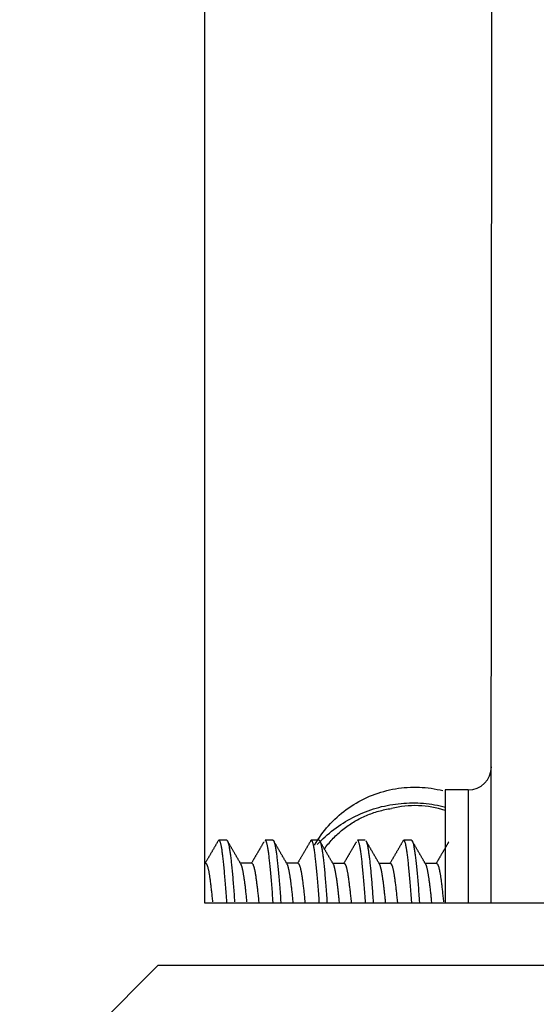
# Model space of a CAD drawing. Units: feet. Extents: x 0 to 8609, y 0 to 6140.
# Drawn here: x 2502 to 2513, y 3111 to 3132 of the extents above; entities that cross this region are included whole.
import ezdxf

# ---------------------------------------------------------------- set-up
doc = ezdxf.new("R2010")
doc.units = ezdxf.units.FT
doc.header["$MEASUREMENT"] = 0
doc.layers.add('LG-Product', color=3, linetype='Continuous')

msp = doc.modelspace()

# ---------------------------------------------------------------- linework, layer by layer
at = {"layer": 'LG-Product'}
for p, q in [((2506.0975, 3151.8084), (2506.0975, 3113.1622)), ((2512.3055, 3113.1631), (2512.3285, 3151.8089)), ((2511.307, 3115.601), (2511.3055, 3113.1624)), ((2511.807, 3115.6007), (2511.307, 3115.601)), ((2511.807, 3115.6007), (2511.8055, 3113.1624)), ((2506.5779, 3114.5148), (2506.4095, 3114.5149)), ((2507.5786, 3114.5142), (2507.4102, 3114.5143)), ((2508.5779, 3114.5136), (2508.4098, 3114.5137)), ((2509.5783, 3114.513), (2509.4099, 3114.5131)), ((2510.5781, 3114.5124), (2510.4101, 3114.5125)), ((2506.1209, 3114.0151), (2506.0975, 3114.0151)), ((2507.1209, 3114.0145), (2506.8764, 3114.0146)), ((2508.1206, 3114.0139), (2507.8768, 3114.014)), ((2509.1211, 3114.0133), (2508.8753, 3114.0134)), ((2510.1205, 3114.0127), (2509.8772, 3114.0128)), ((2511.1211, 3114.0121), (2510.8756, 3114.0122)), ((2506.0975, 3113.1622), (2517.0975, 3113.1622)), ((2505.0975, 3111.809), (2502.0975, 3108.809)), ((2505.0975, 3111.809), (2521.0975, 3111.809))]:
    msp.add_line(p, q, dxfattribs=at)
for points in [[(2508.4808, 3114.4094), (2508.514, 3114.4654), (2508.5485, 3114.5203), (2508.5844, 3114.5742), (2508.6216, 3114.6271), (2508.6601, 3114.6789), (2508.6998, 3114.7296), (2508.7409, 3114.7794), (2508.7833, 3114.8281), (2508.827, 3114.8757), (2508.8721, 3114.9223), (2508.9184, 3114.9679), (2508.9661, 3115.0123), (2509.015, 3115.0556), (2509.0649, 3115.0975), (2509.1156, 3115.1379), (2509.1673, 3115.1769), (2509.2198, 3115.2145), (2509.2733, 3115.2507), (2509.3276, 3115.2854), (2509.3828, 3115.3188), (2509.4389, 3115.3507), (2509.4959, 3115.3812), (2509.5538, 3115.4103), (2509.6126, 3115.438), (2509.6723, 3115.4642), (2509.7328, 3115.4889), (2509.7937, 3115.5119), (2509.855, 3115.5333), (2509.9166, 3115.553), (2509.9787, 3115.5711), (2510.0411, 3115.5876), (2510.1039, 3115.6024), (2510.167, 3115.6156), (2510.2305, 3115.6272), (2510.2944, 3115.6372), (2510.3587, 3115.6455), (2510.4233, 3115.6521), (2510.4883, 3115.6571), (2510.5535, 3115.6605), (2510.6187, 3115.6621), (2510.6836, 3115.662), (2510.7483, 3115.6602), (2510.8128, 3115.6567), (2510.8771, 3115.6516), (2510.9413, 3115.6449), (2511.0052, 3115.6365), (2511.069, 3115.6264), (2511.1325, 3115.6147), (2511.1959, 3115.6013), (2511.2591, 3115.5862)], [(2508.5367, 3114.4177), (2508.5787, 3114.4621), (2508.6216, 3114.5055), (2508.6654, 3114.5478), (2508.71, 3114.5892), (2508.7554, 3114.6295), (2508.8017, 3114.6689), (2508.8488, 3114.7072), (2508.8967, 3114.7445), (2508.9454, 3114.7808), (2508.995, 3114.8161), (2509.0454, 3114.8504), (2509.0967, 3114.8837), (2509.1488, 3114.9159), (2509.2016, 3114.947), (2509.2549, 3114.9768), (2509.3087, 3115.0055), (2509.363, 3115.0328), (2509.4178, 3115.059), (2509.473, 3115.084), (2509.5287, 3115.1077), (2509.5849, 3115.1303), (2509.6416, 3115.1516), (2509.6987, 3115.1717), (2509.7563, 3115.1906), (2509.8144, 3115.2083), (2509.873, 3115.2248), (2509.9321, 3115.2401), (2509.9917, 3115.2541), (2510.0517, 3115.2668), (2510.1118, 3115.2783), (2510.1721, 3115.2883), (2510.2323, 3115.2971), (2510.2926, 3115.3046), (2510.3529, 3115.3107), (2510.4133, 3115.3155), (2510.4737, 3115.3191), (2510.5342, 3115.3213), (2510.5947, 3115.3223), (2510.6552, 3115.3219), (2510.7158, 3115.3203), (2510.7764, 3115.3173), (2510.8371, 3115.3131), (2510.8978, 3115.3075), (2510.9585, 3115.3006), (2511.0191, 3115.2923), (2511.0794, 3115.2828), (2511.1392, 3115.2721), (2511.1986, 3115.26), (2511.2576, 3115.2468), (2511.3163, 3115.2323)], [(2508.6858, 3114.3147), (2508.7064, 3114.3428), (2508.7274, 3114.3706), (2508.7489, 3114.3981), (2508.7707, 3114.4252), (2508.7929, 3114.452), (2508.8156, 3114.4784), (2508.8387, 3114.5045), (2508.8622, 3114.5303), (2508.8861, 3114.5556), (2508.9104, 3114.5807), (2508.9352, 3114.6054), (2508.9604, 3114.6297), (2508.986, 3114.6536), (2509.0121, 3114.6772), (2509.0386, 3114.7004), (2509.0656, 3114.7232), (2509.093, 3114.7455), (2509.1206, 3114.7674), (2509.1486, 3114.7887), (2509.1768, 3114.8095), (2509.2053, 3114.8298), (2509.2342, 3114.8496), (2509.2632, 3114.8689), (2509.2926, 3114.8877), (2509.3223, 3114.906), (2509.3522, 3114.9239), (2509.3824, 3114.9412), (2509.4129, 3114.9581), (2509.4437, 3114.9745), (2509.4747, 3114.9904), (2509.506, 3115.0058), (2509.5376, 3115.0207), (2509.5694, 3115.0352), (2509.6016, 3115.0491), (2509.634, 3115.0626), (2509.6667, 3115.0756), (2509.6997, 3115.0881), (2509.7329, 3115.1), (2509.7663, 3115.1115), (2509.7999, 3115.1223), (2509.8336, 3115.1327), (2509.8674, 3115.1425), (2509.9013, 3115.1517), (2509.9354, 3115.1603), (2509.9696, 3115.1685), (2510.0039, 3115.176), (2510.0383, 3115.183), (2510.0729, 3115.1894), (2510.1077, 3115.1953), (2510.1425, 3115.2006)], [(2506.4054, 3114.5186), (2506.3994, 3114.5083), (2506.3934, 3114.498), (2506.3874, 3114.4878), (2506.3814, 3114.4775), (2506.3754, 3114.4672), (2506.3694, 3114.4569), (2506.3634, 3114.4466), (2506.3574, 3114.4364), (2506.3514, 3114.4261), (2506.3454, 3114.4158), (2506.3394, 3114.4055), (2506.3334, 3114.3952), (2506.3273, 3114.3849), (2506.3213, 3114.3746), (2506.3153, 3114.3644), (2506.3093, 3114.3541), (2506.3033, 3114.3438), (2506.2973, 3114.3335), (2506.2913, 3114.3232), (2506.2853, 3114.3129), (2506.2793, 3114.3026), (2506.2733, 3114.2923), (2506.2672, 3114.282), (2506.2612, 3114.2717), (2506.2552, 3114.2614), (2506.2492, 3114.2511), (2506.2432, 3114.2408), (2506.2372, 3114.2305), (2506.2312, 3114.2202), (2506.2251, 3114.2099), (2506.2191, 3114.1996), (2506.2131, 3114.1893), (2506.2071, 3114.179), (2506.2011, 3114.1687), (2506.1951, 3114.1584), (2506.189, 3114.1481), (2506.183, 3114.1378), (2506.177, 3114.1275), (2506.171, 3114.1172), (2506.165, 3114.1069), (2506.1589, 3114.0966), (2506.1529, 3114.0862), (2506.1469, 3114.0759), (2506.1409, 3114.0656), (2506.1349, 3114.0553), (2506.1288, 3114.045), (2506.1228, 3114.0347), (2506.1168, 3114.0244), (2506.1108, 3114.0141), (2506.1047, 3114.0037)], [(2506.5837, 3113.1728), (2506.5802, 3113.2207), (2506.5767, 3113.2682), (2506.5731, 3113.3151), (2506.5696, 3113.3616), (2506.566, 3113.4075), (2506.5624, 3113.4526), (2506.5588, 3113.4969), (2506.5552, 3113.5404), (2506.5517, 3113.5831), (2506.5481, 3113.6249), (2506.5446, 3113.666), (2506.5411, 3113.7063), (2506.5376, 3113.7458), (2506.5342, 3113.7845), (2506.5308, 3113.8224), (2506.5274, 3113.8595), (2506.524, 3113.8958), (2506.5206, 3113.9313), (2506.5173, 3113.9659), (2506.5139, 3113.9998), (2506.5106, 3114.0326), (2506.5073, 3114.0644), (2506.5039, 3114.0951), (2506.5006, 3114.1248), (2506.4973, 3114.1534), (2506.494, 3114.181), (2506.4906, 3114.2076), (2506.4873, 3114.2331), (2506.4839, 3114.2575), (2506.4805, 3114.281), (2506.4771, 3114.3033), (2506.4736, 3114.3247), (2506.4702, 3114.345), (2506.4667, 3114.3642), (2506.4631, 3114.3824), (2506.4596, 3114.3994), (2506.456, 3114.4153), (2506.4524, 3114.43), (2506.4488, 3114.4435), (2506.4452, 3114.4558), (2506.4416, 3114.467), (2506.438, 3114.4769), (2506.4345, 3114.4858), (2506.4309, 3114.4934), (2506.4273, 3114.4999), (2506.4237, 3114.5053), (2506.4201, 3114.5094), (2506.4166, 3114.5124), (2506.413, 3114.5143), (2506.4095, 3114.5149)], [(2506.8837, 3114.0022), (2506.8776, 3114.0125), (2506.8716, 3114.0228), (2506.8656, 3114.0332), (2506.8596, 3114.0435), (2506.8536, 3114.0538), (2506.8476, 3114.0641), (2506.8416, 3114.0744), (2506.8356, 3114.0848), (2506.8296, 3114.0951), (2506.8236, 3114.1054), (2506.8176, 3114.1157), (2506.8116, 3114.126), (2506.8056, 3114.1363), (2506.7996, 3114.1467), (2506.7936, 3114.157), (2506.7875, 3114.1673), (2506.7815, 3114.1776), (2506.7755, 3114.1879), (2506.7695, 3114.1982), (2506.7635, 3114.2085), (2506.7575, 3114.2189), (2506.7515, 3114.2292), (2506.7455, 3114.2395), (2506.7395, 3114.2498), (2506.7335, 3114.2601), (2506.7275, 3114.2704), (2506.7215, 3114.2807), (2506.7155, 3114.291), (2506.7095, 3114.3013), (2506.7035, 3114.3116), (2506.6975, 3114.3219), (2506.6915, 3114.3322), (2506.6855, 3114.3425), (2506.6796, 3114.3528), (2506.6736, 3114.3631), (2506.6676, 3114.3734), (2506.6616, 3114.3837), (2506.6556, 3114.394), (2506.6496, 3114.4043), (2506.6436, 3114.4146), (2506.6376, 3114.4249), (2506.6316, 3114.4352), (2506.6256, 3114.4455), (2506.6196, 3114.4558), (2506.6136, 3114.4661), (2506.6076, 3114.4764), (2506.6016, 3114.4867), (2506.5957, 3114.497), (2506.5897, 3114.5073), (2506.5837, 3114.5176)], [(2506.5881, 3114.5103), (2506.5913, 3114.5067), (2506.5944, 3114.502), (2506.5975, 3114.4963), (2506.6007, 3114.4896), (2506.6038, 3114.4818), (2506.6069, 3114.4729), (2506.6101, 3114.463), (2506.6132, 3114.4519), (2506.6164, 3114.4399), (2506.6195, 3114.4269), (2506.6227, 3114.4129), (2506.6258, 3114.3979), (2506.629, 3114.3819), (2506.6322, 3114.3649), (2506.6354, 3114.347), (2506.6386, 3114.3281), (2506.6418, 3114.3082), (2506.6451, 3114.2874), (2506.6483, 3114.2656), (2506.6516, 3114.2428), (2506.6549, 3114.2191), (2506.6583, 3114.1943), (2506.6616, 3114.1686), (2506.665, 3114.1418), (2506.6684, 3114.1142), (2506.6718, 3114.0857), (2506.6752, 3114.0565), (2506.6785, 3114.0264), (2506.6819, 3113.9956), (2506.6853, 3113.964), (2506.6886, 3113.9315), (2506.6919, 3113.8983), (2506.6952, 3113.8643), (2506.6985, 3113.8296), (2506.7018, 3113.794), (2506.705, 3113.7576), (2506.7082, 3113.7205), (2506.7114, 3113.6825), (2506.7146, 3113.6438), (2506.7178, 3113.6042), (2506.721, 3113.5639), (2506.7241, 3113.523), (2506.7272, 3113.4816), (2506.7304, 3113.4397), (2506.7335, 3113.3973), (2506.7366, 3113.3543), (2506.7397, 3113.3108), (2506.7428, 3113.2668), (2506.746, 3113.2224), (2506.7491, 3113.1773)], [(2507.3858, 3114.4823), (2507.3804, 3114.473), (2507.3749, 3114.4636), (2507.3694, 3114.4542), (2507.364, 3114.4448), (2507.3585, 3114.4355), (2507.3531, 3114.4261), (2507.3476, 3114.4167), (2507.3421, 3114.4073), (2507.3367, 3114.398), (2507.3312, 3114.3886), (2507.3257, 3114.3792), (2507.3203, 3114.3699), (2507.3148, 3114.3605), (2507.3093, 3114.3511), (2507.3039, 3114.3418), (2507.2984, 3114.3324), (2507.2929, 3114.323), (2507.2875, 3114.3137), (2507.282, 3114.3043), (2507.2765, 3114.2949), (2507.2711, 3114.2856), (2507.2656, 3114.2762), (2507.2601, 3114.2669), (2507.2547, 3114.2575), (2507.2492, 3114.2481), (2507.2437, 3114.2388), (2507.2383, 3114.2294), (2507.2328, 3114.2201), (2507.2273, 3114.2107), (2507.2219, 3114.2014), (2507.2164, 3114.192), (2507.2109, 3114.1827), (2507.2055, 3114.1733), (2507.2, 3114.1639), (2507.1945, 3114.1546), (2507.189, 3114.1452), (2507.1836, 3114.1359), (2507.1781, 3114.1265), (2507.1726, 3114.1172), (2507.1672, 3114.1079), (2507.1617, 3114.0985), (2507.1562, 3114.0892), (2507.1508, 3114.0798), (2507.1453, 3114.0705), (2507.1398, 3114.0611), (2507.1343, 3114.0518), (2507.1289, 3114.0424), (2507.1234, 3114.0331), (2507.1179, 3114.0238), (2507.1124, 3114.0144)], [(2507.5839, 3113.1691), (2507.5804, 3113.2172), (2507.5769, 3113.2647), (2507.5734, 3113.3115), (2507.5698, 3113.3576), (2507.5663, 3113.403), (2507.5627, 3113.4478), (2507.5592, 3113.4919), (2507.5556, 3113.5353), (2507.552, 3113.5781), (2507.5485, 3113.6201), (2507.5449, 3113.6615), (2507.5414, 3113.7023), (2507.5379, 3113.7423), (2507.5344, 3113.7816), (2507.5309, 3113.82), (2507.5275, 3113.8573), (2507.5241, 3113.8937), (2507.5208, 3113.9292), (2507.5174, 3113.9637), (2507.5141, 3113.9972), (2507.5108, 3114.0298), (2507.5075, 3114.0614), (2507.5042, 3114.092), (2507.5009, 3114.1217), (2507.4976, 3114.1505), (2507.4942, 3114.1783), (2507.4909, 3114.2051), (2507.4875, 3114.231), (2507.4841, 3114.2558), (2507.4806, 3114.2796), (2507.4772, 3114.3022), (2507.4737, 3114.3237), (2507.4702, 3114.344), (2507.4668, 3114.3632), (2507.4632, 3114.3812), (2507.4597, 3114.3981), (2507.4562, 3114.4139), (2507.4526, 3114.4285), (2507.4491, 3114.4421), (2507.4455, 3114.4544), (2507.4419, 3114.4657), (2507.4382, 3114.4758), (2507.4346, 3114.4848), (2507.431, 3114.4926), (2507.4273, 3114.4992), (2507.4237, 3114.5046), (2507.4201, 3114.5088), (2507.4166, 3114.5118), (2507.413, 3114.5137), (2507.4096, 3114.5143)], [(2507.5787, 3114.5142), (2507.5822, 3114.5136), (2507.5856, 3114.5117), (2507.589, 3114.5087), (2507.5924, 3114.5045), (2507.5957, 3114.4991), (2507.5991, 3114.4926), (2507.6024, 3114.4849), (2507.6057, 3114.476), (2507.609, 3114.466), (2507.6123, 3114.4548), (2507.6156, 3114.4425), (2507.6189, 3114.429), (2507.6222, 3114.4143), (2507.6256, 3114.3985), (2507.629, 3114.3815), (2507.6324, 3114.3633), (2507.6358, 3114.3439), (2507.6392, 3114.3235), (2507.6427, 3114.3021), (2507.6462, 3114.2796), (2507.6496, 3114.2561), (2507.6531, 3114.2315), (2507.6566, 3114.206), (2507.6601, 3114.1794), (2507.6637, 3114.1518), (2507.6672, 3114.1232), (2507.6708, 3114.0935), (2507.6744, 3114.0629), (2507.6779, 3114.0312), (2507.6815, 3113.9985), (2507.6851, 3113.9647), (2507.6887, 3113.9299), (2507.6923, 3113.8942), (2507.6958, 3113.8578), (2507.6993, 3113.8205), (2507.7028, 3113.7825), (2507.7062, 3113.7437), (2507.7096, 3113.7041), (2507.7129, 3113.6638), (2507.7163, 3113.6226), (2507.7196, 3113.5808), (2507.7229, 3113.5381), (2507.7262, 3113.4947), (2507.7295, 3113.4505), (2507.7328, 3113.4056), (2507.7362, 3113.3598), (2507.7395, 3113.3133), (2507.7429, 3113.266), (2507.7462, 3113.2184), (2507.7496, 3113.1702)], [(2507.885, 3114), (2507.879, 3114.0102), (2507.873, 3114.0205), (2507.8671, 3114.0308), (2507.8611, 3114.041), (2507.8551, 3114.0513), (2507.8492, 3114.0616), (2507.8432, 3114.0719), (2507.8372, 3114.0821), (2507.8313, 3114.0924), (2507.8253, 3114.1027), (2507.8193, 3114.1129), (2507.8134, 3114.1232), (2507.8074, 3114.1335), (2507.8014, 3114.1437), (2507.7955, 3114.154), (2507.7895, 3114.1643), (2507.7835, 3114.1745), (2507.7776, 3114.1848), (2507.7716, 3114.1951), (2507.7657, 3114.2054), (2507.7597, 3114.2156), (2507.7537, 3114.2259), (2507.7478, 3114.2362), (2507.7418, 3114.2464), (2507.7358, 3114.2567), (2507.7299, 3114.267), (2507.7239, 3114.2772), (2507.718, 3114.2875), (2507.712, 3114.2978), (2507.706, 3114.3081), (2507.7001, 3114.3183), (2507.6941, 3114.3286), (2507.6881, 3114.3389), (2507.6822, 3114.3491), (2507.6762, 3114.3594), (2507.6703, 3114.3697), (2507.6643, 3114.3799), (2507.6583, 3114.3902), (2507.6524, 3114.4005), (2507.6464, 3114.4108), (2507.6405, 3114.421), (2507.6345, 3114.4313), (2507.6285, 3114.4416), (2507.6226, 3114.4518), (2507.6166, 3114.4621), (2507.6107, 3114.4724), (2507.6047, 3114.4827), (2507.5987, 3114.4929), (2507.5928, 3114.5032), (2507.5868, 3114.5135)], [(2508.407, 3114.5186), (2508.401, 3114.5084), (2508.3951, 3114.4981), (2508.3891, 3114.4879), (2508.3831, 3114.4776), (2508.3771, 3114.4673), (2508.3711, 3114.4571), (2508.3651, 3114.4468), (2508.3591, 3114.4365), (2508.3531, 3114.4263), (2508.3471, 3114.416), (2508.3411, 3114.4057), (2508.3351, 3114.3955), (2508.3291, 3114.3852), (2508.3231, 3114.3749), (2508.3171, 3114.3647), (2508.3111, 3114.3544), (2508.3051, 3114.3441), (2508.2991, 3114.3339), (2508.2931, 3114.3236), (2508.2871, 3114.3133), (2508.2811, 3114.303), (2508.2751, 3114.2928), (2508.2691, 3114.2825), (2508.2631, 3114.2722), (2508.2571, 3114.2619), (2508.2511, 3114.2517), (2508.2451, 3114.2414), (2508.2391, 3114.2311), (2508.2331, 3114.2208), (2508.2271, 3114.2106), (2508.2211, 3114.2003), (2508.2151, 3114.19), (2508.2091, 3114.1797), (2508.2031, 3114.1694), (2508.1971, 3114.1592), (2508.1911, 3114.1489), (2508.1851, 3114.1386), (2508.1791, 3114.1283), (2508.1731, 3114.118), (2508.1671, 3114.1077), (2508.1611, 3114.0974), (2508.1551, 3114.0872), (2508.1491, 3114.0769), (2508.1431, 3114.0666), (2508.1371, 3114.0563), (2508.131, 3114.046), (2508.125, 3114.0357), (2508.119, 3114.0254), (2508.113, 3114.0151), (2508.107, 3114.0048)], [(2508.5834, 3113.1756), (2508.5799, 3113.2233), (2508.5764, 3113.2704), (2508.5729, 3113.3171), (2508.5693, 3113.3632), (2508.5658, 3113.4088), (2508.5622, 3113.4538), (2508.5586, 3113.4983), (2508.555, 3113.5421), (2508.5514, 3113.5849), (2508.5479, 3113.627), (2508.5443, 3113.6681), (2508.5408, 3113.7084), (2508.5373, 3113.7479), (2508.5339, 3113.7865), (2508.5305, 3113.8243), (2508.5271, 3113.8612), (2508.5237, 3113.8973), (2508.5204, 3113.9326), (2508.5171, 3113.967), (2508.5137, 3114.0005), (2508.5104, 3114.0332), (2508.5071, 3114.065), (2508.5037, 3114.0959), (2508.5004, 3114.1257), (2508.497, 3114.1544), (2508.4937, 3114.182), (2508.4903, 3114.2085), (2508.487, 3114.234), (2508.4836, 3114.2584), (2508.4802, 3114.2817), (2508.4768, 3114.304), (2508.4734, 3114.3252), (2508.4699, 3114.3453), (2508.4664, 3114.3643), (2508.4629, 3114.3823), (2508.4594, 3114.3992), (2508.4558, 3114.4149), (2508.4522, 3114.4296), (2508.4486, 3114.4432), (2508.445, 3114.4555), (2508.4414, 3114.4666), (2508.4377, 3114.4765), (2508.4341, 3114.4853), (2508.4305, 3114.4928), (2508.427, 3114.4992), (2508.4234, 3114.5045), (2508.4198, 3114.5085), (2508.4163, 3114.5114), (2508.4128, 3114.5132), (2508.4093, 3114.5137)], [(2508.5787, 3114.5136), (2508.5821, 3114.513), (2508.5855, 3114.5112), (2508.5889, 3114.5082), (2508.5923, 3114.5041), (2508.5956, 3114.4987), (2508.599, 3114.4922), (2508.6023, 3114.4844), (2508.6056, 3114.4755), (2508.609, 3114.4654), (2508.6123, 3114.4542), (2508.6156, 3114.4418), (2508.6189, 3114.4283), (2508.6222, 3114.4137), (2508.6256, 3114.398), (2508.6289, 3114.3812), (2508.6323, 3114.3632), (2508.6357, 3114.3442), (2508.6391, 3114.324), (2508.6425, 3114.3027), (2508.646, 3114.2803), (2508.6494, 3114.2567), (2508.653, 3114.2321), (2508.6565, 3114.2062), (2508.6601, 3114.1794), (2508.6636, 3114.1517), (2508.6672, 3114.1229), (2508.6707, 3114.0933), (2508.6743, 3114.0627), (2508.6779, 3114.0312), (2508.6814, 3113.9988), (2508.685, 3113.9654), (2508.6885, 3113.9311), (2508.692, 3113.8959), (2508.6956, 3113.8598), (2508.6991, 3113.8227), (2508.7025, 3113.7847), (2508.706, 3113.7457), (2508.7094, 3113.7058), (2508.7128, 3113.6651), (2508.7162, 3113.6236), (2508.7195, 3113.5815), (2508.7228, 3113.5388), (2508.7261, 3113.4954), (2508.7294, 3113.4514), (2508.7327, 3113.4068), (2508.736, 3113.3615), (2508.7393, 3113.3156), (2508.7426, 3113.269), (2508.7459, 3113.2219), (2508.7493, 3113.174)], [(2508.9, 3113.9711), (2508.894, 3113.9814), (2508.888, 3113.9916), (2508.8821, 3114.0018), (2508.8761, 3114.0121), (2508.8701, 3114.0223), (2508.8641, 3114.0325), (2508.8581, 3114.0428), (2508.8522, 3114.053), (2508.8462, 3114.0633), (2508.8402, 3114.0735), (2508.8342, 3114.0837), (2508.8283, 3114.094), (2508.8223, 3114.1042), (2508.8163, 3114.1145), (2508.8103, 3114.1247), (2508.8044, 3114.135), (2508.7984, 3114.1452), (2508.7924, 3114.1554), (2508.7864, 3114.1657), (2508.7805, 3114.1759), (2508.7745, 3114.1862), (2508.7685, 3114.1964), (2508.7626, 3114.2067), (2508.7566, 3114.2169), (2508.7506, 3114.2272), (2508.7446, 3114.2374), (2508.7387, 3114.2477), (2508.7327, 3114.258), (2508.7267, 3114.2682), (2508.7208, 3114.2785), (2508.7148, 3114.2887), (2508.7088, 3114.299), (2508.7028, 3114.3092), (2508.6969, 3114.3195), (2508.6909, 3114.3298), (2508.6849, 3114.34), (2508.679, 3114.3503), (2508.673, 3114.3606), (2508.667, 3114.3708), (2508.6611, 3114.3811), (2508.6551, 3114.3913), (2508.6491, 3114.4016), (2508.6432, 3114.4119), (2508.6372, 3114.4222), (2508.6312, 3114.4324), (2508.6252, 3114.4427), (2508.6193, 3114.453), (2508.6133, 3114.4632), (2508.6073, 3114.4735), (2508.6014, 3114.4838)], [(2509.3844, 3114.4771), (2509.379, 3114.4678), (2509.3736, 3114.4585), (2509.3682, 3114.4492), (2509.3628, 3114.4399), (2509.3573, 3114.4306), (2509.3519, 3114.4213), (2509.3465, 3114.412), (2509.3411, 3114.4027), (2509.3357, 3114.3934), (2509.3303, 3114.3841), (2509.3249, 3114.3748), (2509.3194, 3114.3655), (2509.314, 3114.3563), (2509.3086, 3114.347), (2509.3032, 3114.3377), (2509.2978, 3114.3284), (2509.2924, 3114.3191), (2509.287, 3114.3098), (2509.2815, 3114.3005), (2509.2761, 3114.2913), (2509.2707, 3114.282), (2509.2653, 3114.2727), (2509.2599, 3114.2634), (2509.2545, 3114.2541), (2509.249, 3114.2449), (2509.2436, 3114.2356), (2509.2382, 3114.2263), (2509.2328, 3114.217), (2509.2274, 3114.2078), (2509.2219, 3114.1985), (2509.2165, 3114.1892), (2509.2111, 3114.18), (2509.2057, 3114.1707), (2509.2003, 3114.1614), (2509.1948, 3114.1521), (2509.1894, 3114.1429), (2509.184, 3114.1336), (2509.1786, 3114.1243), (2509.1732, 3114.1151), (2509.1677, 3114.1058), (2509.1623, 3114.0966), (2509.1569, 3114.0873), (2509.1515, 3114.078), (2509.1461, 3114.0688), (2509.1406, 3114.0595), (2509.1352, 3114.0503), (2509.1298, 3114.041), (2509.1244, 3114.0317), (2509.1189, 3114.0225), (2509.1135, 3114.0132)], [(2509.5842, 3113.1644), (2509.5807, 3113.2129), (2509.5771, 3113.2607), (2509.5736, 3113.3078), (2509.57, 3113.3542), (2509.5664, 3113.3998), (2509.5629, 3113.4447), (2509.5593, 3113.4888), (2509.5558, 3113.5323), (2509.5522, 3113.575), (2509.5487, 3113.6169), (2509.5451, 3113.6582), (2509.5416, 3113.6987), (2509.5381, 3113.7385), (2509.5346, 3113.7776), (2509.5312, 3113.8159), (2509.5277, 3113.8535), (2509.5243, 3113.8903), (2509.521, 3113.926), (2509.5176, 3113.9607), (2509.5143, 3113.9944), (2509.511, 3114.0271), (2509.5077, 3114.0588), (2509.5044, 3114.0895), (2509.501, 3114.1193), (2509.4977, 3114.148), (2509.4944, 3114.1757), (2509.4911, 3114.2025), (2509.4877, 3114.2282), (2509.4843, 3114.2529), (2509.4809, 3114.2767), (2509.4774, 3114.2994), (2509.4739, 3114.3211), (2509.4705, 3114.3416), (2509.4669, 3114.3609), (2509.4634, 3114.3791), (2509.4599, 3114.3961), (2509.4563, 3114.412), (2509.4528, 3114.4267), (2509.4492, 3114.4403), (2509.4456, 3114.4527), (2509.442, 3114.464), (2509.4384, 3114.4741), (2509.4348, 3114.4831), (2509.4312, 3114.4909), (2509.4276, 3114.4976), (2509.424, 3114.5031), (2509.4204, 3114.5074), (2509.4168, 3114.5105), (2509.4132, 3114.5124), (2509.4097, 3114.5131)], [(2509.8939, 3113.984), (2509.8879, 3113.9944), (2509.8819, 3114.0047), (2509.8759, 3114.0151), (2509.8699, 3114.0254), (2509.8638, 3114.0358), (2509.8578, 3114.0461), (2509.8518, 3114.0565), (2509.8458, 3114.0668), (2509.8398, 3114.0772), (2509.8338, 3114.0875), (2509.8277, 3114.0979), (2509.8217, 3114.1082), (2509.8157, 3114.1186), (2509.8097, 3114.1289), (2509.8037, 3114.1393), (2509.7977, 3114.1496), (2509.7917, 3114.16), (2509.7856, 3114.1703), (2509.7796, 3114.1807), (2509.7736, 3114.191), (2509.7676, 3114.2014), (2509.7616, 3114.2117), (2509.7556, 3114.2221), (2509.7496, 3114.2324), (2509.7436, 3114.2428), (2509.7376, 3114.2531), (2509.7316, 3114.2635), (2509.7255, 3114.2738), (2509.7195, 3114.2842), (2509.7135, 3114.2945), (2509.7075, 3114.3049), (2509.7015, 3114.3152), (2509.6955, 3114.3256), (2509.6895, 3114.3359), (2509.6835, 3114.3463), (2509.6775, 3114.3566), (2509.6715, 3114.367), (2509.6655, 3114.3773), (2509.6595, 3114.3877), (2509.6535, 3114.398), (2509.6475, 3114.4084), (2509.6415, 3114.4187), (2509.6355, 3114.4291), (2509.6295, 3114.4394), (2509.6235, 3114.4498), (2509.6175, 3114.4601), (2509.6115, 3114.4705), (2509.6055, 3114.4809), (2509.5995, 3114.4912), (2509.5935, 3114.5016)], [(2509.5976, 3114.4944), (2509.6005, 3114.4881), (2509.6035, 3114.4808), (2509.6064, 3114.4727), (2509.6093, 3114.4636), (2509.6123, 3114.4537), (2509.6152, 3114.4428), (2509.6181, 3114.4309), (2509.6211, 3114.4181), (2509.6241, 3114.4044), (2509.6271, 3114.3898), (2509.6301, 3114.3743), (2509.6331, 3114.358), (2509.6361, 3114.3408), (2509.6392, 3114.3228), (2509.6422, 3114.304), (2509.6453, 3114.2843), (2509.6483, 3114.2638), (2509.6514, 3114.2425), (2509.6545, 3114.2204), (2509.6576, 3114.1974), (2509.6607, 3114.1736), (2509.6639, 3114.149), (2509.667, 3114.1236), (2509.6702, 3114.0973), (2509.6734, 3114.0701), (2509.6766, 3114.0422), (2509.6798, 3114.0134), (2509.683, 3113.9839), (2509.6861, 3113.9537), (2509.6893, 3113.9229), (2509.6924, 3113.8915), (2509.6955, 3113.8594), (2509.6986, 3113.8266), (2509.7017, 3113.7932), (2509.7047, 3113.7592), (2509.7078, 3113.7245), (2509.7107, 3113.6892), (2509.7137, 3113.6532), (2509.7167, 3113.6166), (2509.7196, 3113.5793), (2509.7226, 3113.5414), (2509.7255, 3113.5028), (2509.7285, 3113.4636), (2509.7314, 3113.4237), (2509.7344, 3113.3833), (2509.7373, 3113.3425), (2509.7403, 3113.3013), (2509.7432, 3113.2597), (2509.7462, 3113.2177), (2509.7491, 3113.1753)], [(2510.4061, 3114.5168), (2510.4001, 3114.5065), (2510.3941, 3114.4962), (2510.3881, 3114.486), (2510.3822, 3114.4757), (2510.3762, 3114.4655), (2510.3702, 3114.4552), (2510.3642, 3114.4449), (2510.3582, 3114.4347), (2510.3522, 3114.4244), (2510.3463, 3114.4142), (2510.3403, 3114.4039), (2510.3343, 3114.3936), (2510.3283, 3114.3834), (2510.3223, 3114.3731), (2510.3163, 3114.3628), (2510.3104, 3114.3526), (2510.3044, 3114.3423), (2510.2984, 3114.3321), (2510.2924, 3114.3218), (2510.2864, 3114.3115), (2510.2804, 3114.3013), (2510.2744, 3114.291), (2510.2685, 3114.2807), (2510.2625, 3114.2705), (2510.2565, 3114.2602), (2510.2505, 3114.2499), (2510.2445, 3114.2396), (2510.2385, 3114.2294), (2510.2325, 3114.2191), (2510.2265, 3114.2088), (2510.2206, 3114.1986), (2510.2146, 3114.1883), (2510.2086, 3114.178), (2510.2026, 3114.1678), (2510.1966, 3114.1575), (2510.1906, 3114.1472), (2510.1846, 3114.1369), (2510.1786, 3114.1267), (2510.1726, 3114.1164), (2510.1666, 3114.1061), (2510.1606, 3114.0958), (2510.1547, 3114.0856), (2510.1487, 3114.0753), (2510.1427, 3114.065), (2510.1367, 3114.0547), (2510.1307, 3114.0445), (2510.1247, 3114.0342), (2510.1187, 3114.0239), (2510.1127, 3114.0136), (2510.1067, 3114.0034)], [(2510.5834, 3113.1754), (2510.5799, 3113.223), (2510.5764, 3113.27), (2510.5728, 3113.3165), (2510.5693, 3113.3624), (2510.5658, 3113.4077), (2510.5622, 3113.4523), (2510.5586, 3113.4964), (2510.5551, 3113.5399), (2510.5515, 3113.5829), (2510.5479, 3113.6251), (2510.5444, 3113.6665), (2510.5408, 3113.707), (2510.5373, 3113.7466), (2510.5339, 3113.7853), (2510.5305, 3113.8231), (2510.5271, 3113.86), (2510.5237, 3113.8961), (2510.5204, 3113.9312), (2510.5171, 3113.9655), (2510.5138, 3113.9988), (2510.5105, 3114.0313), (2510.5072, 3114.0628), (2510.5039, 3114.0935), (2510.5005, 3114.1232), (2510.4972, 3114.1521), (2510.4938, 3114.1799), (2510.4904, 3114.2066), (2510.4871, 3114.2322), (2510.4837, 3114.2567), (2510.4803, 3114.2801), (2510.4769, 3114.3023), (2510.4734, 3114.3235), (2510.47, 3114.3436), (2510.4665, 3114.3626), (2510.463, 3114.3805), (2510.4595, 3114.3974), (2510.456, 3114.4131), (2510.4524, 3114.4277), (2510.4488, 3114.4412), (2510.4452, 3114.4535), (2510.4416, 3114.4648), (2510.4379, 3114.4748), (2510.4343, 3114.4837), (2510.4307, 3114.4913), (2510.4271, 3114.4978), (2510.4235, 3114.5031), (2510.42, 3114.5072), (2510.4164, 3114.5101), (2510.4129, 3114.5119), (2510.4095, 3114.5125)], [(2510.5788, 3114.5124), (2510.5823, 3114.5117), (2510.5857, 3114.5099), (2510.5891, 3114.5068), (2510.5925, 3114.5025), (2510.5959, 3114.497), (2510.5992, 3114.4904), (2510.6026, 3114.4826), (2510.6059, 3114.4736), (2510.6092, 3114.4634), (2510.6125, 3114.4522), (2510.6158, 3114.4397), (2510.6191, 3114.4262), (2510.6225, 3114.4115), (2510.6258, 3114.3956), (2510.6292, 3114.3786), (2510.6325, 3114.3605), (2510.636, 3114.3412), (2510.6394, 3114.3208), (2510.6429, 3114.2992), (2510.6463, 3114.2765), (2510.6499, 3114.2526), (2510.6534, 3114.2278), (2510.6569, 3114.202), (2510.6605, 3114.1752), (2510.664, 3114.1474), (2510.6676, 3114.1187), (2510.6711, 3114.0889), (2510.6747, 3114.0582), (2510.6782, 3114.0266), (2510.6818, 3113.9939), (2510.6854, 3113.9603), (2510.6889, 3113.9257), (2510.6925, 3113.8901), (2510.696, 3113.8536), (2510.6996, 3113.816), (2510.7031, 3113.7775), (2510.7065, 3113.7383), (2510.7099, 3113.6983), (2510.7133, 3113.6577), (2510.7166, 3113.6163), (2510.72, 3113.5742), (2510.7233, 3113.5315), (2510.7266, 3113.488), (2510.7299, 3113.4438), (2510.7332, 3113.399), (2510.7365, 3113.3535), (2510.7398, 3113.3072), (2510.7431, 3113.2603), (2510.7465, 3113.2126), (2510.7499, 3113.1643)], [(2510.8815, 3114.0021), (2510.8755, 3114.0124), (2510.8695, 3114.0227), (2510.8635, 3114.033), (2510.8575, 3114.0433), (2510.8515, 3114.0536), (2510.8456, 3114.0639), (2510.8396, 3114.0742), (2510.8336, 3114.0845), (2510.8276, 3114.0948), (2510.8216, 3114.1051), (2510.8156, 3114.1154), (2510.8096, 3114.1257), (2510.8036, 3114.136), (2510.7976, 3114.1463), (2510.7916, 3114.1566), (2510.7857, 3114.1669), (2510.7797, 3114.1772), (2510.7737, 3114.1874), (2510.7677, 3114.1977), (2510.7617, 3114.208), (2510.7557, 3114.2183), (2510.7497, 3114.2286), (2510.7437, 3114.2389), (2510.7378, 3114.2492), (2510.7318, 3114.2595), (2510.7258, 3114.2697), (2510.7198, 3114.28), (2510.7138, 3114.2903), (2510.7078, 3114.3006), (2510.7018, 3114.3109), (2510.6959, 3114.3212), (2510.6899, 3114.3314), (2510.6839, 3114.3417), (2510.6779, 3114.352), (2510.6719, 3114.3623), (2510.6659, 3114.3726), (2510.66, 3114.3829), (2510.654, 3114.3931), (2510.648, 3114.4034), (2510.642, 3114.4137), (2510.636, 3114.424), (2510.6301, 3114.4342), (2510.6241, 3114.4445), (2510.6181, 3114.4548), (2510.6121, 3114.4651), (2510.6061, 3114.4753), (2510.6002, 3114.4856), (2510.5942, 3114.4959), (2510.5882, 3114.5062), (2510.5822, 3114.5164)], [(2511.3862, 3114.4809), (2511.3807, 3114.4715), (2511.3752, 3114.4621), (2511.3698, 3114.4527), (2511.3643, 3114.4433), (2511.3589, 3114.4339), (2511.3534, 3114.4245), (2511.348, 3114.4151), (2511.3425, 3114.4057), (2511.337, 3114.3963), (2511.3316, 3114.387), (2511.3261, 3114.3776), (2511.3207, 3114.3682), (2511.3152, 3114.3588), (2511.3097, 3114.3494), (2511.3043, 3114.34), (2511.2988, 3114.3306), (2511.2933, 3114.3213), (2511.2879, 3114.3119), (2511.2824, 3114.3025), (2511.277, 3114.2931), (2511.2715, 3114.2837), (2511.266, 3114.2744), (2511.2606, 3114.265), (2511.2551, 3114.2556), (2511.2496, 3114.2462), (2511.2442, 3114.2368), (2511.2387, 3114.2275), (2511.2332, 3114.2181), (2511.2278, 3114.2087), (2511.2223, 3114.1994), (2511.2168, 3114.19), (2511.2114, 3114.1806), (2511.2059, 3114.1712), (2511.2004, 3114.1619), (2511.195, 3114.1525), (2511.1895, 3114.1431), (2511.184, 3114.1338), (2511.1786, 3114.1244), (2511.1731, 3114.115), (2511.1676, 3114.1057), (2511.1621, 3114.0963), (2511.1567, 3114.0869), (2511.1512, 3114.0776), (2511.1457, 3114.0682), (2511.1403, 3114.0588), (2511.1348, 3114.0495), (2511.1293, 3114.0401), (2511.1238, 3114.0308), (2511.1184, 3114.0214), (2511.1129, 3114.012)], [(2506.1208, 3114.0151), (2506.1238, 3114.0146), (2506.1269, 3114.0135), (2506.13, 3114.0116), (2506.1331, 3114.0089), (2506.1362, 3114.0056), (2506.1394, 3114.0015), (2506.1425, 3113.9968), (2506.1456, 3113.9913), (2506.1487, 3113.9851), (2506.1518, 3113.9782), (2506.1549, 3113.9707), (2506.158, 3113.9624), (2506.1611, 3113.9535), (2506.1642, 3113.9438), (2506.1673, 3113.9335), (2506.1703, 3113.9225), (2506.1734, 3113.9107), (2506.1765, 3113.8983), (2506.1795, 3113.8852), (2506.1825, 3113.8714), (2506.1856, 3113.8569), (2506.1886, 3113.8416), (2506.1916, 3113.8257), (2506.1946, 3113.8092), (2506.1976, 3113.7921), (2506.2005, 3113.7744), (2506.2035, 3113.756), (2506.2064, 3113.7371), (2506.2093, 3113.7176), (2506.2122, 3113.6975), (2506.2151, 3113.6768), (2506.218, 3113.6555), (2506.2209, 3113.6336), (2506.2238, 3113.6111), (2506.2267, 3113.588), (2506.2297, 3113.5643), (2506.2326, 3113.54), (2506.2355, 3113.5151), (2506.2385, 3113.4896), (2506.2415, 3113.4634), (2506.2445, 3113.4368), (2506.2476, 3113.4098), (2506.2506, 3113.3823), (2506.2536, 3113.3544), (2506.2567, 3113.3261), (2506.2598, 3113.2973), (2506.2628, 3113.2681), (2506.2659, 3113.2385), (2506.269, 3113.2084), (2506.2721, 3113.1779)], [(2507.0169, 3113.1784), (2507.0142, 3113.206), (2507.0116, 3113.2333), (2507.009, 3113.2603), (2507.0063, 3113.2869), (2507.0037, 3113.3132), (2507.001, 3113.3391), (2506.9983, 3113.3646), (2506.9957, 3113.3899), (2506.9929, 3113.4147), (2506.9902, 3113.4392), (2506.9874, 3113.4633), (2506.9846, 3113.487), (2506.9819, 3113.5101), (2506.9791, 3113.5327), (2506.9763, 3113.5549), (2506.9735, 3113.5765), (2506.9707, 3113.5977), (2506.9679, 3113.6184), (2506.9651, 3113.6386), (2506.9623, 3113.6583), (2506.9595, 3113.6776), (2506.9567, 3113.6963), (2506.954, 3113.7146), (2506.9512, 3113.7324), (2506.9484, 3113.7497), (2506.9456, 3113.7665), (2506.9428, 3113.7829), (2506.9401, 3113.7987), (2506.9373, 3113.8141), (2506.9345, 3113.8289), (2506.9318, 3113.8432), (2506.9291, 3113.8569), (2506.9263, 3113.8701), (2506.9236, 3113.8827), (2506.9209, 3113.8947), (2506.9183, 3113.9061), (2506.9156, 3113.9169), (2506.9129, 3113.9272), (2506.9103, 3113.937), (2506.9077, 3113.9461), (2506.905, 3113.9547), (2506.9024, 3113.9627), (2506.8998, 3113.9702), (2506.8971, 3113.9771), (2506.8945, 3113.9834), (2506.8919, 3113.9892), (2506.8892, 3113.9944), (2506.8866, 3113.999), (2506.8839, 3114.003), (2506.8812, 3114.0064)], [(2507.1206, 3114.0145), (2507.1236, 3114.0141), (2507.1267, 3114.013), (2507.1297, 3114.0112), (2507.1328, 3114.0086), (2507.1359, 3114.0053), (2507.1391, 3114.0013), (2507.1422, 3113.9966), (2507.1453, 3113.9912), (2507.1485, 3113.985), (2507.1516, 3113.9781), (2507.1548, 3113.9705), (2507.1579, 3113.9621), (2507.1611, 3113.953), (2507.1642, 3113.9433), (2507.1673, 3113.9328), (2507.1704, 3113.9217), (2507.1735, 3113.9099), (2507.1765, 3113.8974), (2507.1796, 3113.8843), (2507.1826, 3113.8705), (2507.1856, 3113.856), (2507.1886, 3113.8408), (2507.1916, 3113.825), (2507.1946, 3113.8085), (2507.1976, 3113.7914), (2507.2006, 3113.7736), (2507.2035, 3113.7551), (2507.2065, 3113.7359), (2507.2094, 3113.716), (2507.2124, 3113.6955), (2507.2154, 3113.6744), (2507.2183, 3113.6527), (2507.2212, 3113.6305), (2507.2242, 3113.6078), (2507.2271, 3113.5845), (2507.23, 3113.5606), (2507.233, 3113.5363), (2507.2359, 3113.5114), (2507.2389, 3113.4859), (2507.2418, 3113.4599), (2507.2448, 3113.4334), (2507.2479, 3113.4064), (2507.2509, 3113.3788), (2507.254, 3113.3506), (2507.2571, 3113.3219), (2507.2602, 3113.2927), (2507.2633, 3113.2629), (2507.2664, 3113.2327), (2507.2696, 3113.202), (2507.2727, 3113.171)], [(2508.0178, 3113.1674), (2508.0152, 3113.1954), (2508.0125, 3113.2231), (2508.0099, 3113.2505), (2508.0072, 3113.2775), (2508.0046, 3113.304), (2508.0019, 3113.33), (2507.9992, 3113.3557), (2507.9965, 3113.3809), (2507.9938, 3113.4057), (2507.9911, 3113.43), (2507.9884, 3113.454), (2507.9857, 3113.4774), (2507.9829, 3113.5005), (2507.9802, 3113.5231), (2507.9774, 3113.5453), (2507.9746, 3113.5671), (2507.9719, 3113.5885), (2507.9691, 3113.6094), (2507.9662, 3113.6299), (2507.9634, 3113.6499), (2507.9606, 3113.6695), (2507.9578, 3113.6887), (2507.955, 3113.7073), (2507.9522, 3113.7254), (2507.9494, 3113.743), (2507.9466, 3113.76), (2507.9438, 3113.7765), (2507.9411, 3113.7924), (2507.9383, 3113.8078), (2507.9356, 3113.8226), (2507.9329, 3113.837), (2507.9302, 3113.8507), (2507.9275, 3113.864), (2507.9248, 3113.8767), (2507.9221, 3113.8889), (2507.9194, 3113.9005), (2507.9168, 3113.9116), (2507.9141, 3113.9222), (2507.9114, 3113.9322), (2507.9088, 3113.9417), (2507.9061, 3113.9506), (2507.9035, 3113.9589), (2507.9008, 3113.9667), (2507.8982, 3113.9739), (2507.8955, 3113.9804), (2507.8929, 3113.9864), (2507.8902, 3113.9918), (2507.8876, 3113.9966), (2507.885, 3114.0008), (2507.8823, 3114.0045)], [(2508.1206, 3114.0139), (2508.1237, 3114.0135), (2508.1268, 3114.0123), (2508.1299, 3114.0105), (2508.133, 3114.0079), (2508.1361, 3114.0046), (2508.1392, 3114.0005), (2508.1423, 3113.9958), (2508.1454, 3113.9904), (2508.1486, 3113.9842), (2508.1517, 3113.9774), (2508.1548, 3113.9698), (2508.1579, 3113.9616), (2508.161, 3113.9526), (2508.1641, 3113.943), (2508.1672, 3113.9326), (2508.1703, 3113.9215), (2508.1734, 3113.9097), (2508.1764, 3113.8972), (2508.1795, 3113.884), (2508.1826, 3113.8701), (2508.1856, 3113.8555), (2508.1886, 3113.8403), (2508.1916, 3113.8244), (2508.1946, 3113.808), (2508.1976, 3113.7909), (2508.2005, 3113.7731), (2508.2035, 3113.7548), (2508.2064, 3113.7359), (2508.2093, 3113.7163), (2508.2122, 3113.6961), (2508.2151, 3113.6753), (2508.2181, 3113.6539), (2508.221, 3113.6319), (2508.2239, 3113.6092), (2508.2268, 3113.5859), (2508.2298, 3113.562), (2508.2327, 3113.5375), (2508.2357, 3113.5124), (2508.2387, 3113.4868), (2508.2417, 3113.4607), (2508.2447, 3113.4342), (2508.2477, 3113.4072), (2508.2508, 3113.3797), (2508.2538, 3113.3518), (2508.2569, 3113.3234), (2508.2599, 3113.2945), (2508.263, 3113.2652), (2508.2661, 3113.2355), (2508.2692, 3113.2053), (2508.2723, 3113.1746)], [(2509.1205, 3114.0133), (2509.1236, 3114.0129), (2509.1266, 3114.0118), (2509.1297, 3114.01), (2509.1328, 3114.0075), (2509.1359, 3114.0042), (2509.139, 3114.0002), (2509.1421, 3113.9955), (2509.1453, 3113.9901), (2509.1484, 3113.9839), (2509.1516, 3113.977), (2509.1547, 3113.9694), (2509.1579, 3113.9611), (2509.161, 3113.9521), (2509.1641, 3113.9424), (2509.1672, 3113.9321), (2509.1702, 3113.921), (2509.1733, 3113.9093), (2509.1764, 3113.8969), (2509.1794, 3113.8839), (2509.1824, 3113.8701), (2509.1854, 3113.8557), (2509.1884, 3113.8407), (2509.1914, 3113.8249), (2509.1944, 3113.8084), (2509.1974, 3113.7913), (2509.2004, 3113.7735), (2509.2033, 3113.755), (2509.2063, 3113.7358), (2509.2093, 3113.716), (2509.2122, 3113.6957), (2509.2151, 3113.6748), (2509.218, 3113.6534), (2509.221, 3113.6314), (2509.2239, 3113.6088), (2509.2268, 3113.5857), (2509.2297, 3113.562), (2509.2326, 3113.5378), (2509.2356, 3113.513), (2509.2385, 3113.4877), (2509.2415, 3113.4618), (2509.2445, 3113.4353), (2509.2475, 3113.4083), (2509.2506, 3113.3807), (2509.2536, 3113.3526), (2509.2567, 3113.3239), (2509.2598, 3113.2947), (2509.263, 3113.2651), (2509.2661, 3113.2351), (2509.2692, 3113.2048), (2509.2723, 3113.1741)], [(2510.1204, 3114.0127), (2510.1235, 3114.0123), (2510.1266, 3114.0112), (2510.1297, 3114.0094), (2510.1328, 3114.0068), (2510.1359, 3114.0035), (2510.1391, 3113.9996), (2510.1422, 3113.9948), (2510.1453, 3113.9894), (2510.1484, 3113.9833), (2510.1516, 3113.9764), (2510.1547, 3113.9689), (2510.1578, 3113.9606), (2510.1609, 3113.9516), (2510.1641, 3113.9419), (2510.1672, 3113.9314), (2510.1703, 3113.9202), (2510.1734, 3113.9083), (2510.1765, 3113.8957), (2510.1796, 3113.8824), (2510.1826, 3113.8685), (2510.1857, 3113.8539), (2510.1887, 3113.8387), (2510.1917, 3113.8228), (2510.1947, 3113.8063), (2510.1977, 3113.7891), (2510.2006, 3113.7714), (2510.2036, 3113.7529), (2510.2065, 3113.7339), (2510.2094, 3113.7142), (2510.2124, 3113.6938), (2510.2153, 3113.6728), (2510.2183, 3113.6512), (2510.2212, 3113.6289), (2510.2242, 3113.606), (2510.2271, 3113.5824), (2510.2301, 3113.5583), (2510.2331, 3113.5337), (2510.236, 3113.5085), (2510.239, 3113.4829), (2510.242, 3113.4568), (2510.245, 3113.4302), (2510.248, 3113.4031), (2510.2511, 3113.3755), (2510.2541, 3113.3475), (2510.2572, 3113.3189), (2510.2603, 3113.2899), (2510.2634, 3113.2604), (2510.2665, 3113.2304), (2510.2696, 3113.1998), (2510.2727, 3113.1689)], [(2511.0171, 3113.1735), (2511.0144, 3113.202), (2511.0117, 3113.2301), (2511.009, 3113.2578), (2511.0063, 3113.2851), (2511.0036, 3113.312), (2511.0008, 3113.3385), (2510.9981, 3113.3645), (2510.9953, 3113.3902), (2510.9926, 3113.4155), (2510.9898, 3113.4403), (2510.987, 3113.4647), (2510.9841, 3113.4888), (2510.9813, 3113.5124), (2510.9784, 3113.5356), (2510.9755, 3113.5583), (2510.9726, 3113.5806), (2510.9698, 3113.6024), (2510.9669, 3113.6236), (2510.964, 3113.6443), (2510.9611, 3113.6644), (2510.9582, 3113.684), (2510.9554, 3113.703), (2510.9525, 3113.7215), (2510.9497, 3113.7395), (2510.9468, 3113.7569), (2510.944, 3113.7738), (2510.9412, 3113.7902), (2510.9383, 3113.806), (2510.9355, 3113.8213), (2510.9327, 3113.836), (2510.9299, 3113.8502), (2510.9271, 3113.8638), (2510.9244, 3113.8769), (2510.9216, 3113.8895), (2510.9188, 3113.9014), (2510.916, 3113.9128), (2510.9133, 3113.9235), (2510.9105, 3113.9336), (2510.9078, 3113.9431), (2510.9051, 3113.952), (2510.9024, 3113.9603), (2510.8997, 3113.9679), (2510.897, 3113.975), (2510.8943, 3113.9814), (2510.8916, 3113.9873), (2510.8889, 3113.9925), (2510.8862, 3113.9971), (2510.8835, 3114.0011), (2510.8808, 3114.0045), (2510.8781, 3114.0073)], [(2511.1205, 3114.0121), (2511.1235, 3114.0117), (2511.1266, 3114.0106), (2511.1296, 3114.0088), (2511.1327, 3114.0063), (2511.1358, 3114.0031), (2511.139, 3113.9991), (2511.1421, 3113.9944), (2511.1452, 3113.989), (2511.1484, 3113.9828), (2511.1515, 3113.976), (2511.1546, 3113.9685), (2511.1577, 3113.9603), (2511.1608, 3113.9514), (2511.1639, 3113.9418), (2511.167, 3113.9316), (2511.17, 3113.9207), (2511.1731, 3113.9091), (2511.1761, 3113.8968), (2511.1791, 3113.8838), (2511.1822, 3113.8702), (2511.1852, 3113.8559), (2511.1882, 3113.8408), (2511.1912, 3113.8251), (2511.1941, 3113.8087), (2511.1971, 3113.7916), (2511.2001, 3113.7739), (2511.2031, 3113.7556), (2511.206, 3113.7366), (2511.2089, 3113.7171), (2511.2118, 3113.6971), (2511.2147, 3113.6764), (2511.2176, 3113.6552), (2511.2205, 3113.6334), (2511.2234, 3113.6111), (2511.2263, 3113.5881), (2511.2292, 3113.5646), (2511.2322, 3113.5406), (2511.2351, 3113.5159), (2511.238, 3113.4907), (2511.241, 3113.4649), (2511.244, 3113.4385), (2511.247, 3113.4116), (2511.2501, 3113.384), (2511.2531, 3113.356), (2511.2562, 3113.3276), (2511.2593, 3113.2988), (2511.2624, 3113.2696), (2511.2654, 3113.24), (2511.2685, 3113.21), (2511.2716, 3113.1796)], [(2509.0169, 3113.1771), (2509.0145, 3113.2016), (2509.0122, 3113.2258), (2509.0099, 3113.2497), (2509.0076, 3113.2734), (2509.0052, 3113.2967), (2509.0029, 3113.3198), (2509.0005, 3113.3426), (2508.9982, 3113.3651), (2508.9958, 3113.3873), (2508.9934, 3113.4092), (2508.991, 3113.4308), (2508.9886, 3113.4522), (2508.9861, 3113.4732), (2508.9837, 3113.494), (2508.9812, 3113.5144), (2508.9787, 3113.5345), (2508.9762, 3113.5541), (2508.9738, 3113.5734), (2508.9713, 3113.5923), (2508.9688, 3113.6107), (2508.9663, 3113.6288), (2508.9638, 3113.6465), (2508.9614, 3113.6638), (2508.9589, 3113.6807), (2508.9564, 3113.6973), (2508.954, 3113.7134), (2508.9515, 3113.7291), (2508.949, 3113.7445), (2508.9466, 3113.7594), (2508.9442, 3113.774), (2508.9417, 3113.7882), (2508.9393, 3113.802), (2508.9368, 3113.8154), (2508.9344, 3113.8284), (2508.932, 3113.841), (2508.9296, 3113.8532), (2508.9271, 3113.865), (2508.9247, 3113.8764), (2508.9223, 3113.8873), (2508.9199, 3113.8978), (2508.9176, 3113.9078), (2508.9152, 3113.9173), (2508.9129, 3113.9264), (2508.9105, 3113.935), (2508.9082, 3113.9432), (2508.9058, 3113.9509), (2508.9035, 3113.9582), (2508.9012, 3113.965), (2508.8989, 3113.9714), (2508.8965, 3113.9774)], [(2510.0173, 3113.1722), (2510.0148, 3113.198), (2510.0124, 3113.2236), (2510.0099, 3113.2489), (2510.0074, 3113.274), (2510.005, 3113.2987), (2510.0025, 3113.3232), (2510, 3113.3473), (2509.9975, 3113.3709), (2509.995, 3113.3942), (2509.9925, 3113.4171), (2509.9899, 3113.4396), (2509.9874, 3113.4617), (2509.9848, 3113.4834), (2509.9823, 3113.5047), (2509.9797, 3113.5257), (2509.9772, 3113.5462), (2509.9746, 3113.5664), (2509.972, 3113.5862), (2509.9694, 3113.6056), (2509.9668, 3113.6246), (2509.9642, 3113.6433), (2509.9616, 3113.6615), (2509.959, 3113.6794), (2509.9564, 3113.6968), (2509.9538, 3113.7139), (2509.9512, 3113.7306), (2509.9486, 3113.7468), (2509.946, 3113.7626), (2509.9434, 3113.7779), (2509.9408, 3113.7927), (2509.9383, 3113.807), (2509.9357, 3113.8208), (2509.9332, 3113.8342), (2509.9307, 3113.8471), (2509.9282, 3113.8595), (2509.9257, 3113.8715), (2509.9232, 3113.8829), (2509.9207, 3113.894), (2509.9182, 3113.9045), (2509.9157, 3113.9146), (2509.9133, 3113.9242), (2509.9108, 3113.9333), (2509.9083, 3113.942), (2509.9059, 3113.9501), (2509.9034, 3113.9578), (2509.901, 3113.965), (2509.8985, 3113.9718), (2509.896, 3113.978), (2509.8936, 3113.9837), (2509.8911, 3113.9889)]]:
    msp.add_lwpolyline(points, dxfattribs=at)
for centre, radius, start, end in [((2511.8073, 3116.1007), 0.5, 269.96588, 359.96588), ((2510.6475, 3113.1622), 2.1, 71.70334, 103.91366)]:
    msp.add_arc(centre, radius, start, end, dxfattribs=at)

doc.saveas('drawing.dxf')
